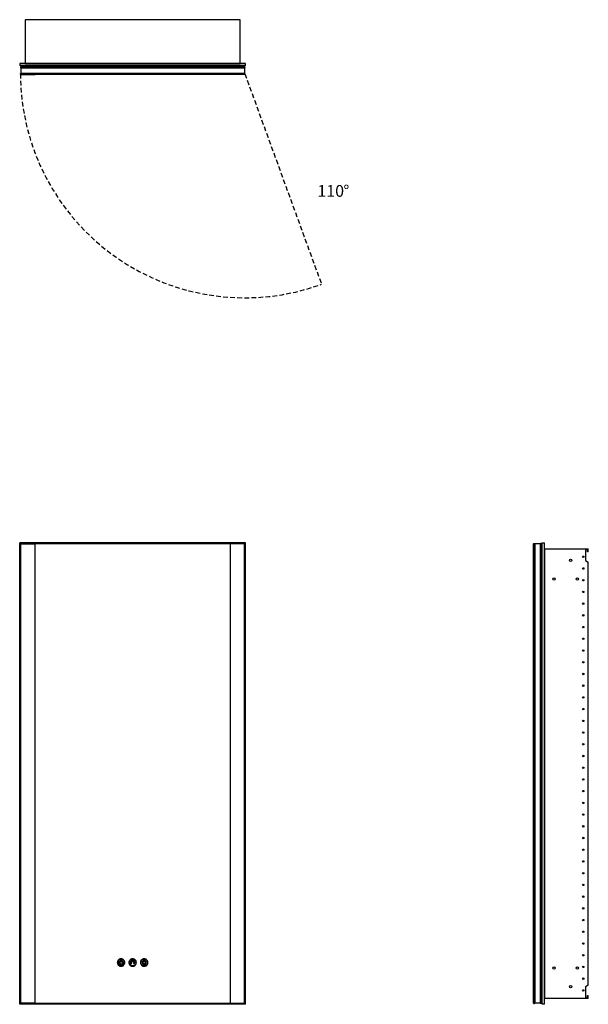
# Model space of a CAD drawing. Units: inches. Extents: x 22.6 to 71, y 28.3 to 112.3.
import ezdxf

# ---------------------------------------------------------------- set-up
doc = ezdxf.new("R2010")
doc.units = ezdxf.units.IN
doc.header["$LTSCALE"] = 8
doc.header["$MEASUREMENT"] = 0
doc.linetypes.add('SLD-Dashed', pattern=[0.075, 0.05, -0.025])
doc.linetypes.add('SLD-Solid', pattern=[0])
doc.layers.add('FORMAT', color=7, linetype='SLD-Solid')
doc.styles.add('SLDTEXTSTYLE0', font='GOTHIC.TTF', dxfattribs={"width": 0.913})

msp = doc.modelspace()

# ---------------------------------------------------------------- linework, layer by layer
at = {"color": 7, "linetype": 'SLD-Solid', "lineweight": 25}
for p, q in [((23.033, 112.321), (23.033, 108.586)), ((41.344, 112.321), (23.033, 112.321)), ((41.344, 108.586), (41.344, 112.321)), ((22.563, 108.585), (22.563, 108.403)), ((41.813, 108.585), (22.563, 108.585)), ((41.813, 108.403), (22.563, 108.403)), ((23.033, 108.586), (41.344, 108.586)), ((41.813, 108.403), (41.813, 108.585)), ((22.655, 108.341), (22.626, 108.312)), ((22.626, 108.312), (22.626, 108.252)), ((22.626, 108.312), (41.751, 108.312)), ((22.655, 108.223), (22.626, 108.252)), ((41.751, 108.252), (22.626, 108.252)), ((22.655, 107.772), (22.626, 107.743)), ((22.626, 107.683), (22.626, 107.743)), ((41.751, 107.743), (22.626, 107.743)), ((22.626, 107.683), (41.751, 107.683)), ((22.654, 107.655), (22.626, 107.683)), ((22.654, 107.655), (23.876, 107.655)), ((41.722, 108.341), (22.655, 108.341)), ((22.655, 108.223), (22.655, 107.772)), ((22.655, 108.223), (41.722, 108.223)), ((22.655, 108.223), (41.722, 108.223)), ((22.655, 107.772), (41.722, 107.772)), ((22.655, 107.772), (41.722, 107.772)), ((23.876, 107.654), (23.876, 107.655)), ((40.501, 107.654), (23.876, 107.654)), ((41.723, 107.655), (40.501, 107.655)), ((40.501, 107.655), (40.501, 107.654)), ((41.751, 108.312), (41.722, 108.341)), ((41.751, 108.252), (41.722, 108.223)), ((41.722, 108.223), (41.722, 107.772)), ((41.751, 107.743), (41.722, 107.772)), ((41.751, 107.683), (41.723, 107.655)), ((41.751, 108.312), (41.751, 108.252)), ((41.751, 107.683), (41.751, 107.743)), ((22.563, 28.304), (22.563, 67.679)), ((41.813, 67.679), (22.563, 67.679)), ((22.654, 67.589), (22.626, 67.617)), ((22.626, 67.617), (41.751, 67.617)), ((22.626, 28.367), (22.626, 67.617)), ((22.654, 67.589), (23.876, 67.589)), ((22.654, 28.395), (22.654, 67.589)), ((23.876, 67.588), (23.876, 67.589)), ((40.501, 67.588), (23.876, 67.588)), ((23.876, 28.396), (23.876, 67.588)), ((41.723, 67.589), (40.501, 67.589)), ((40.501, 67.589), (40.501, 67.588)), ((40.501, 67.588), (40.501, 28.396)), ((41.751, 67.617), (41.723, 67.589)), ((41.723, 28.395), (41.723, 67.589)), ((41.751, 67.617), (41.751, 28.367)), ((41.813, 28.304), (41.813, 67.679)), ((66.367, 67.589), (66.366, 67.588)), ((66.366, 67.588), (66.366, 28.396)), ((66.395, 67.617), (66.367, 67.589)), ((66.367, 28.395), (66.367, 67.589)), ((66.395, 67.617), (66.395, 28.367)), ((66.395, 67.617), (66.455, 67.617)), ((66.455, 28.367), (66.455, 67.617)), ((66.455, 67.617), (66.484, 67.588)), ((66.484, 67.588), (66.484, 28.396)), ((66.935, 67.588), (66.484, 67.588)), ((66.484, 67.588), (66.484, 28.396)), ((66.964, 67.617), (66.935, 67.588)), ((66.935, 67.588), (66.935, 28.396)), ((66.935, 67.588), (66.935, 28.396)), ((66.964, 28.367), (66.964, 67.617)), ((67.024, 67.617), (66.964, 67.617)), ((67.024, 67.617), (67.024, 28.367)), ((67.024, 67.617), (67.053, 67.588)), ((67.053, 28.396), (67.053, 67.588)), ((67.116, 28.304), (67.116, 67.679)), ((67.116, 67.679), (67.298, 67.679)), ((67.298, 28.304), (67.298, 67.679)), ((67.299, 67.179), (67.299, 28.804)), ((67.299, 67.179), (71.034, 67.179)), ((70.971, 67.117), (70.801, 67.117)), ((70.801, 67.117), (70.801, 66.179)), ((70.971, 66.917), (70.971, 67.117)), ((71.034, 66.917), (70.971, 66.917)), ((71.034, 66.917), (71.034, 67.179)), ((70.801, 66.179), (71.034, 66.045)), ((71.034, 29.939), (71.034, 66.045)), ((31.18, 31.946), (31.18, 32.056)), ((31.228, 32.056), (31.228, 31.946)), ((32.114, 31.924), (32.049, 31.989)), ((32.066, 32.006), (32.132, 31.94)), ((32.177, 31.959), (32.177, 32.052)), ((32.2, 32.052), (32.2, 31.959)), ((32.245, 31.94), (32.278, 31.973)), ((32.295, 31.957), (32.262, 31.923)), ((32.278, 31.973), (32.311, 32.006)), ((32.328, 31.989), (32.295, 31.957)), ((33.048, 31.944), (32.988, 31.927)), ((32.988, 31.927), (33.026, 31.877)), ((33.117, 32.003), (33.058, 32.024)), ((33.058, 32.024), (33.061, 31.961)), ((33.173, 32.061), (33.137, 32.009)), ((33.208, 32.009), (33.173, 32.061)), ((33.287, 32.024), (33.228, 32.003)), ((33.285, 31.961), (33.287, 32.024)), ((33.358, 31.927), (33.297, 31.944)), ((33.319, 31.877), (33.358, 31.927)), ((32.003, 31.879), (32.096, 31.879)), ((32.096, 31.855), (32.003, 31.855)), ((32.049, 31.744), (32.115, 31.81)), ((32.115, 31.924), (32.114, 31.924)), ((32.115, 31.923), (32.115, 31.924)), ((32.262, 31.81), (32.328, 31.744)), ((32.28, 31.879), (32.373, 31.879)), ((32.373, 31.855), (32.28, 31.855)), ((33.026, 31.856), (32.988, 31.807)), ((32.988, 31.807), (33.048, 31.789)), ((33.061, 31.772), (33.058, 31.709)), ((33.058, 31.709), (33.117, 31.731)), ((33.137, 31.724), (33.173, 31.672)), ((33.173, 31.672), (33.208, 31.724)), ((33.228, 31.731), (33.287, 31.709)), ((33.287, 31.709), (33.285, 31.772)), ((33.297, 31.789), (33.358, 31.807)), ((33.358, 31.807), (33.319, 31.856)), ((71.034, 29.939), (70.801, 29.804)), ((70.801, 29.804), (70.801, 28.867)), ((71.034, 28.804), (67.299, 28.804)), ((70.801, 28.867), (70.971, 28.867)), ((70.971, 28.867), (70.971, 29.067)), ((70.971, 29.067), (71.034, 29.067)), ((71.034, 28.804), (71.034, 29.067)), ((41.813, 28.304), (22.563, 28.304)), ((22.654, 28.395), (22.626, 28.367)), ((41.751, 28.367), (22.626, 28.367)), ((23.876, 28.395), (22.654, 28.395)), ((23.876, 28.395), (23.876, 28.396)), ((23.876, 28.396), (40.501, 28.396)), ((40.501, 28.396), (40.501, 28.395)), ((40.501, 28.395), (41.723, 28.395)), ((41.751, 28.367), (41.723, 28.395)), ((66.366, 28.396), (66.367, 28.395)), ((66.395, 28.367), (66.367, 28.395)), ((66.395, 28.367), (66.455, 28.367)), ((66.455, 28.367), (66.484, 28.396)), ((66.935, 28.396), (66.484, 28.396)), ((66.964, 28.367), (66.935, 28.396)), ((67.024, 28.367), (66.964, 28.367)), ((67.024, 28.367), (67.053, 28.396)), ((67.298, 28.304), (67.116, 28.304))]:
    msp.add_line(p, q, dxfattribs=at)
for centre, radius in [((70.606, 66.492), 0.061), ((69.522, 66.179), 0.097), ((70.606, 65.492), 0.061), ((68.107, 64.588), 0.097), ((70.107, 64.588), 0.097), ((70.606, 64.492), 0.061), ((70.606, 63.492), 0.061), ((70.606, 62.492), 0.061), ((70.606, 61.492), 0.061), ((70.606, 60.492), 0.061), ((70.606, 59.492), 0.061), ((70.606, 58.492), 0.061), ((70.606, 57.492), 0.061), ((70.606, 56.492), 0.061), ((70.606, 55.492), 0.061), ((70.606, 54.492), 0.061), ((70.606, 53.492), 0.061), ((70.606, 52.492), 0.061), ((70.606, 51.492), 0.061), ((70.606, 50.492), 0.061), ((70.606, 49.492), 0.061), ((70.606, 48.492), 0.061), ((70.606, 47.492), 0.061), ((70.606, 46.492), 0.061), ((70.606, 45.492), 0.061), ((70.606, 44.492), 0.061), ((70.606, 43.492), 0.061), ((70.606, 42.492), 0.061), ((70.606, 41.492), 0.061), ((70.606, 40.492), 0.061), ((70.606, 39.492), 0.061), ((70.606, 38.492), 0.061), ((70.606, 37.492), 0.061), ((70.606, 36.492), 0.061), ((70.606, 35.492), 0.061), ((70.606, 34.492), 0.061), ((70.606, 33.492), 0.061), ((33.173, 31.867), 0.107), ((70.606, 32.492), 0.061), ((68.107, 31.395), 0.097), ((70.107, 31.395), 0.097), ((70.606, 31.492), 0.061), ((70.606, 30.492), 0.061), ((69.522, 29.804), 0.097), ((70.606, 29.492), 0.061)]:
    msp.add_circle(centre, radius, dxfattribs=at)
for points, knots in [([(31.204, 32.187), (31.172, 32.184), (31.109, 32.179), (31.024, 32.136), (30.951, 32.07), (30.896, 31.978), (30.888, 31.904), (30.884, 31.867)], [0, 0, 0, 0, 0.191262, 0.376159, 0.55907, 0.775744, 1, 1, 1, 1]), ([(31.204, 31.583), (31.166, 31.588), (31.092, 31.596), (30.999, 31.662), (30.936, 31.755), (30.913, 31.867), (30.936, 31.979), (30.999, 32.072), (31.092, 32.137), (31.166, 32.146), (31.204, 32.15)], [0, 0, 0, 0, 0.127201, 0.25, 0.3728, 0.5, 0.6272, 0.75, 0.872799, 1, 1, 1, 1]), ([(31.204, 31.69), (31.182, 31.693), (31.137, 31.698), (31.088, 31.733), (31.057, 31.773), (31.039, 31.814), (31.033, 31.859), (31.039, 31.903), (31.055, 31.943), (31.081, 31.979), (31.105, 31.996), (31.117, 32.004)], [0, 0, 0, 0, 0.1531679, 0.3012193, 0.3999815, 0.5000201, 0.6033886, 0.7036448, 0.8016674, 0.899715, 1, 1, 1, 1]), ([(31.142, 31.963), (31.133, 31.957), (31.116, 31.945), (31.099, 31.922), (31.089, 31.9), (31.084, 31.88), (31.082, 31.85), (31.089, 31.811), (31.116, 31.772), (31.156, 31.745), (31.204, 31.735), (31.252, 31.745), (31.288, 31.769), (31.31, 31.798), (31.322, 31.827), (31.327, 31.859), (31.323, 31.891), (31.311, 31.92), (31.292, 31.945), (31.275, 31.957), (31.266, 31.964)], [0, 0, 0, 0, 0.050156, 0.099181, 0.131846, 0.164834, 0.1985, 0.274944, 0.348906, 0.422914, 0.499476, 0.57593, 0.64988, 0.699218, 0.749187, 0.800803, 0.850901, 0.9004, 0.949896, 1, 1, 1, 1]), ([(31.117, 32.004), (31.12, 32.006), (31.127, 32.008), (31.137, 32.007), (31.145, 32.003), (31.148, 31.998), (31.15, 31.996)], [0, 0, 0, 0, 0.2828281, 0.5570765, 0.7745557, 1, 1, 1, 1]), ([(31.15, 31.996), (31.151, 31.993), (31.154, 31.986), (31.153, 31.976), (31.148, 31.968), (31.144, 31.965), (31.142, 31.963)], [0, 0, 0, 0, 0.283267, 0.557931, 0.775277, 1, 1, 1, 1]), ([(31.18, 32.056), (31.181, 32.059), (31.182, 32.066), (31.188, 32.074), (31.196, 32.079), (31.201, 32.079), (31.204, 32.08)], [0, 0, 0, 0, 0.283449, 0.557282, 0.774419, 1, 1, 1, 1]), ([(31.204, 31.922), (31.201, 31.922), (31.194, 31.923), (31.186, 31.929), (31.181, 31.937), (31.181, 31.943), (31.18, 31.946)], [0, 0, 0, 0, 0.2836492, 0.5574011, 0.7744544, 1, 1, 1, 1]), ([(31.524, 31.867), (31.521, 31.899), (31.516, 31.962), (31.473, 32.047), (31.408, 32.12), (31.316, 32.175), (31.242, 32.183), (31.204, 32.187)], [0, 0, 0, 0, 0.191263, 0.376159, 0.559071, 0.775745, 1, 1, 1, 1]), ([(31.204, 32.15), (31.242, 32.146), (31.316, 32.137), (31.41, 32.072), (31.473, 31.979), (31.495, 31.867), (31.473, 31.755), (31.41, 31.662), (31.316, 31.596), (31.242, 31.588), (31.204, 31.583)], [0, 0, 0, 0, 0.127201, 0.25, 0.3728, 0.5, 0.6272, 0.75, 0.872799, 1, 1, 1, 1]), ([(31.204, 32.08), (31.208, 32.079), (31.215, 32.078), (31.223, 32.072), (31.227, 32.064), (31.228, 32.059), (31.228, 32.056)], [0, 0, 0, 0, 0.283315, 0.557647, 0.774879, 1, 1, 1, 1]), ([(31.29, 32.005), (31.302, 31.996), (31.326, 31.979), (31.35, 31.947), (31.364, 31.917), (31.371, 31.889), (31.375, 31.847), (31.364, 31.792), (31.327, 31.737), (31.271, 31.698), (31.227, 31.693), (31.204, 31.69)], [0, 0, 0, 0, 0.100149, 0.199053, 0.264999, 0.331269, 0.398324, 0.551275, 0.699158, 0.847049, 1, 1, 1, 1]), ([(31.228, 31.946), (31.228, 31.942), (31.227, 31.935), (31.22, 31.927), (31.213, 31.923), (31.207, 31.922), (31.204, 31.922)], [0, 0, 0, 0, 0.284748, 0.559218, 0.775988, 1, 1, 1, 1]), ([(31.266, 31.964), (31.263, 31.966), (31.258, 31.97), (31.254, 31.98), (31.254, 31.989), (31.257, 31.994), (31.258, 31.996)], [0, 0, 0, 0, 0.2835226, 0.5579059, 0.7751927, 1, 1, 1, 1]), ([(31.258, 31.996), (31.26, 31.999), (31.264, 32.005), (31.274, 32.008), (31.283, 32.008), (31.288, 32.006), (31.29, 32.005)], [0, 0, 0, 0, 0.28468, 0.559026, 0.775909, 1, 1, 1, 1]), ([(32.188, 32.187), (32.156, 32.184), (32.093, 32.179), (32.008, 32.136), (31.935, 32.07), (31.88, 31.978), (31.872, 31.904), (31.868, 31.867)], [0, 0, 0, 0, 0.191262, 0.376159, 0.55907, 0.775744, 1, 1, 1, 1]), ([(32.188, 31.583), (32.151, 31.588), (32.076, 31.596), (31.983, 31.662), (31.92, 31.755), (31.897, 31.867), (31.92, 31.979), (31.983, 32.072), (32.076, 32.137), (32.151, 32.146), (32.188, 32.15)], [0, 0, 0, 0, 0.127201, 0.25, 0.3728, 0.5, 0.6272, 0.75, 0.872799, 1, 1, 1, 1]), ([(32.049, 31.989), (32.036, 31.971), (32.012, 31.937), (32.006, 31.897), (32.003, 31.879)], [0, 0, 0, 0, 0.552194, 1, 1, 1, 1]), ([(32.177, 32.052), (32.154, 32.048), (32.113, 32.041), (32.08, 32.017), (32.066, 32.006)], [0, 0, 0, 0, 0.566002, 1, 1, 1, 1]), ([(32.132, 31.94), (32.132, 31.94), (32.133, 31.941), (32.133, 31.941), (32.133, 31.941)], [0, 0, 0, 0, 0.565339, 1, 1, 1, 1]), ([(32.133, 31.941), (32.135, 31.942), (32.137, 31.944), (32.139, 31.945), (32.14, 31.946)], [0, 0, 0, 0, 0.560229, 1, 1, 1, 1]), ([(32.14, 31.946), (32.141, 31.946), (32.142, 31.947), (32.143, 31.947), (32.143, 31.948)], [0, 0, 0, 0, 0.55198, 1, 1, 1, 1]), ([(32.143, 31.948), (32.147, 31.949), (32.153, 31.953), (32.16, 31.955), (32.163, 31.956)], [0, 0, 0, 0, 0.55863, 1, 1, 1, 1]), ([(32.163, 31.956), (32.164, 31.956), (32.165, 31.956), (32.166, 31.957), (32.166, 31.957)], [0, 0, 0, 0, 0.556197, 1, 1, 1, 1]), ([(32.166, 31.957), (32.168, 31.957), (32.171, 31.958), (32.173, 31.958), (32.175, 31.958)], [0, 0, 0, 0, 0.559954, 1, 1, 1, 1]), ([(32.175, 31.958), (32.175, 31.958), (32.176, 31.959), (32.176, 31.959), (32.177, 31.959)], [0, 0, 0, 0, 0.560199, 1, 1, 1, 1]), ([(32.508, 31.867), (32.506, 31.899), (32.5, 31.962), (32.458, 32.047), (32.392, 32.12), (32.3, 32.175), (32.226, 32.183), (32.188, 32.187)], [0, 0, 0, 0, 0.191263, 0.376159, 0.559071, 0.775745, 1, 1, 1, 1]), ([(32.188, 32.15), (32.226, 32.146), (32.3, 32.137), (32.394, 32.072), (32.457, 31.979), (32.479, 31.867), (32.457, 31.755), (32.394, 31.662), (32.3, 31.596), (32.226, 31.588), (32.188, 31.583)], [0, 0, 0, 0, 0.127201, 0.25, 0.3728, 0.5, 0.6272, 0.75, 0.872799, 1, 1, 1, 1]), ([(32.311, 32.006), (32.292, 32.019), (32.259, 32.044), (32.218, 32.049), (32.2, 32.052)], [0, 0, 0, 0, 0.5591959, 1, 1, 1, 1]), ([(32.2, 31.959), (32.201, 31.959), (32.201, 31.958), (32.202, 31.958), (32.202, 31.958)], [0, 0, 0, 0, 0.5464208, 1, 1, 1, 1]), ([(32.202, 31.958), (32.204, 31.958), (32.207, 31.958), (32.209, 31.957), (32.211, 31.957)], [0, 0, 0, 0, 0.559648, 1, 1, 1, 1]), ([(32.211, 31.957), (32.211, 31.957), (32.212, 31.956), (32.213, 31.956), (32.213, 31.956)], [0, 0, 0, 0, 0.56379, 1, 1, 1, 1]), ([(32.213, 31.956), (32.217, 31.955), (32.224, 31.952), (32.231, 31.949), (32.234, 31.948)], [0, 0, 0, 0, 0.560102, 1, 1, 1, 1]), ([(32.234, 31.948), (32.234, 31.947), (32.235, 31.947), (32.236, 31.946), (32.236, 31.946)], [0, 0, 0, 0, 0.564346, 1, 1, 1, 1]), ([(32.236, 31.946), (32.238, 31.945), (32.24, 31.944), (32.242, 31.942), (32.243, 31.941)], [0, 0, 0, 0, 0.56062, 1, 1, 1, 1]), ([(32.243, 31.941), (32.244, 31.941), (32.244, 31.941), (32.245, 31.94), (32.245, 31.94)], [0, 0, 0, 0, 0.55481, 1, 1, 1, 1]), ([(32.373, 31.879), (32.37, 31.901), (32.363, 31.942), (32.339, 31.975), (32.328, 31.989)], [0, 0, 0, 0, 0.5589488, 1, 1, 1, 1]), ([(33.173, 32.187), (33.141, 32.184), (33.078, 32.179), (32.992, 32.136), (32.919, 32.07), (32.864, 31.978), (32.856, 31.904), (32.853, 31.867)], [0, 0, 0, 0, 0.191262, 0.376159, 0.55907, 0.775744, 1, 1, 1, 1]), ([(33.173, 31.583), (33.135, 31.588), (33.061, 31.596), (32.967, 31.662), (32.904, 31.755), (32.882, 31.867), (32.904, 31.979), (32.967, 32.072), (33.061, 32.137), (33.135, 32.146), (33.173, 32.15)], [0, 0, 0, 0, 0.127201, 0.25, 0.3728, 0.5, 0.6272, 0.75, 0.872799, 1, 1, 1, 1]), ([(33.042, 31.867), (33.044, 31.884), (33.048, 31.918), (33.078, 31.961), (33.121, 31.99), (33.173, 32.001), (33.224, 31.99), (33.267, 31.961), (33.297, 31.918), (33.301, 31.884), (33.303, 31.867)], [0, 0, 0, 0, 0.127201, 0.250001, 0.372799, 0.499996, 0.627198, 0.749999, 0.872799, 1, 1, 1, 1]), ([(33.061, 31.961), (33.058, 31.958), (33.054, 31.953), (33.05, 31.947), (33.048, 31.944)], [0, 0, 0, 0, 0.559381, 1, 1, 1, 1]), ([(33.137, 32.009), (33.134, 32.008), (33.127, 32.006), (33.12, 32.004), (33.117, 32.003)], [0, 0, 0, 0, 0.561939, 1, 1, 1, 1]), ([(33.493, 31.867), (33.49, 31.899), (33.484, 31.962), (33.442, 32.047), (33.376, 32.12), (33.284, 32.175), (33.21, 32.183), (33.173, 32.187)], [0, 0, 0, 0, 0.191263, 0.376159, 0.559071, 0.775745, 1, 1, 1, 1]), ([(33.173, 32.15), (33.21, 32.146), (33.285, 32.137), (33.378, 32.072), (33.441, 31.979), (33.464, 31.867), (33.441, 31.755), (33.378, 31.662), (33.285, 31.596), (33.21, 31.588), (33.173, 31.583)], [0, 0, 0, 0, 0.127201, 0.25, 0.3728, 0.5, 0.6272, 0.75, 0.872799, 1, 1, 1, 1]), ([(33.228, 32.003), (33.224, 32.004), (33.218, 32.006), (33.211, 32.008), (33.208, 32.009)], [0, 0, 0, 0, 0.55799, 1, 1, 1, 1]), ([(33.297, 31.944), (33.295, 31.948), (33.291, 31.953), (33.287, 31.959), (33.285, 31.961)], [0, 0, 0, 0, 0.560528, 1, 1, 1, 1]), ([(30.884, 31.867), (30.887, 31.835), (30.892, 31.772), (30.935, 31.686), (31.001, 31.613), (31.093, 31.558), (31.167, 31.551), (31.204, 31.547)], [0, 0, 0, 0, 0.191263, 0.376159, 0.559071, 0.775745, 1, 1, 1, 1]), ([(31.204, 31.547), (31.236, 31.549), (31.299, 31.555), (31.385, 31.597), (31.457, 31.663), (31.513, 31.755), (31.52, 31.829), (31.524, 31.867)], [0, 0, 0, 0, 0.191262, 0.376159, 0.55907, 0.775744, 1, 1, 1, 1]), ([(31.868, 31.867), (31.871, 31.835), (31.877, 31.772), (31.919, 31.686), (31.985, 31.613), (32.077, 31.558), (32.151, 31.551), (32.188, 31.547)], [0, 0, 0, 0, 0.191263, 0.376159, 0.559071, 0.775745, 1, 1, 1, 1]), ([(32.003, 31.855), (32.007, 31.832), (32.013, 31.791), (32.038, 31.759), (32.049, 31.744)], [0, 0, 0, 0, 0.55905, 1, 1, 1, 1]), ([(32.096, 31.879), (32.097, 31.879), (32.097, 31.88), (32.097, 31.88), (32.097, 31.88)], [0, 0, 0, 0, 0.551923, 1, 1, 1, 1]), ([(32.097, 31.853), (32.097, 31.853), (32.097, 31.854), (32.097, 31.855), (32.096, 31.855)], [0, 0, 0, 0, 0.565582, 1, 1, 1, 1]), ([(32.097, 31.88), (32.097, 31.882), (32.098, 31.885), (32.098, 31.888), (32.098, 31.889)], [0, 0, 0, 0, 0.5600233, 1, 1, 1, 1]), ([(32.098, 31.845), (32.098, 31.846), (32.098, 31.849), (32.097, 31.852), (32.097, 31.853)], [0, 0, 0, 0, 0.562005, 1, 1, 1, 1]), ([(32.098, 31.889), (32.099, 31.889), (32.099, 31.89), (32.099, 31.891), (32.099, 31.892)], [0, 0, 0, 0, 0.5611964, 1, 1, 1, 1]), ([(32.099, 31.842), (32.099, 31.842), (32.099, 31.843), (32.099, 31.844), (32.098, 31.845)], [0, 0, 0, 0, 0.556552, 1, 1, 1, 1]), ([(32.099, 31.892), (32.1, 31.896), (32.103, 31.903), (32.106, 31.909), (32.108, 31.912)], [0, 0, 0, 0, 0.557662, 1, 1, 1, 1]), ([(32.108, 31.821), (32.106, 31.825), (32.102, 31.832), (32.1, 31.839), (32.099, 31.842)], [0, 0, 0, 0, 0.559398, 1, 1, 1, 1]), ([(32.108, 31.912), (32.108, 31.913), (32.108, 31.913), (32.109, 31.914), (32.109, 31.915)], [0, 0, 0, 0, 0.554553, 1, 1, 1, 1]), ([(32.109, 31.819), (32.109, 31.819), (32.108, 31.82), (32.108, 31.821), (32.108, 31.821)], [0, 0, 0, 0, 0.554513, 1, 1, 1, 1]), ([(32.109, 31.915), (32.11, 31.916), (32.112, 31.918), (32.113, 31.921), (32.114, 31.922)], [0, 0, 0, 0, 0.558542, 1, 1, 1, 1]), ([(32.114, 31.812), (32.113, 31.813), (32.111, 31.815), (32.11, 31.818), (32.109, 31.819)], [0, 0, 0, 0, 0.558682, 1, 1, 1, 1]), ([(32.114, 31.922), (32.114, 31.922), (32.115, 31.923), (32.115, 31.923), (32.115, 31.923)], [0, 0, 0, 0, 0.56519, 1, 1, 1, 1]), ([(32.115, 31.81), (32.115, 31.81), (32.115, 31.811), (32.114, 31.811), (32.114, 31.812)], [0, 0, 0, 0, 0.541048, 1, 1, 1, 1]), ([(32.188, 31.547), (32.22, 31.549), (32.283, 31.555), (32.369, 31.597), (32.442, 31.663), (32.497, 31.755), (32.505, 31.829), (32.508, 31.867)], [0, 0, 0, 0, 0.191262, 0.376159, 0.55907, 0.775744, 1, 1, 1, 1]), ([(32.262, 31.923), (32.262, 31.923), (32.262, 31.923), (32.263, 31.922), (32.263, 31.922)], [0, 0, 0, 0, 0.567763, 1, 1, 1, 1]), ([(32.263, 31.812), (32.263, 31.811), (32.262, 31.811), (32.262, 31.81), (32.262, 31.81)], [0, 0, 0, 0, 0.5690159, 1, 1, 1, 1]), ([(32.263, 31.922), (32.264, 31.921), (32.265, 31.918), (32.267, 31.916), (32.268, 31.915)], [0, 0, 0, 0, 0.561114, 1, 1, 1, 1]), ([(32.268, 31.819), (32.267, 31.817), (32.265, 31.815), (32.264, 31.813), (32.263, 31.812)], [0, 0, 0, 0, 0.561006, 1, 1, 1, 1]), ([(32.268, 31.915), (32.268, 31.914), (32.268, 31.913), (32.269, 31.913), (32.269, 31.912)], [0, 0, 0, 0, 0.562785, 1, 1, 1, 1]), ([(32.269, 31.821), (32.269, 31.821), (32.268, 31.82), (32.268, 31.819), (32.268, 31.819)], [0, 0, 0, 0, 0.567195, 1, 1, 1, 1]), ([(32.269, 31.912), (32.271, 31.908), (32.274, 31.902), (32.277, 31.895), (32.278, 31.892)], [0, 0, 0, 0, 0.5621015, 1, 1, 1, 1]), ([(32.278, 31.842), (32.276, 31.838), (32.274, 31.831), (32.271, 31.824), (32.269, 31.821)], [0, 0, 0, 0, 0.560066, 1, 1, 1, 1]), ([(32.278, 31.892), (32.278, 31.891), (32.278, 31.89), (32.278, 31.889), (32.278, 31.889)], [0, 0, 0, 0, 0.561145, 1, 1, 1, 1]), ([(32.278, 31.889), (32.279, 31.887), (32.279, 31.885), (32.28, 31.882), (32.28, 31.88)], [0, 0, 0, 0, 0.560351, 1, 1, 1, 1]), ([(32.28, 31.853), (32.28, 31.851), (32.279, 31.849), (32.279, 31.846), (32.278, 31.845)], [0, 0, 0, 0, 0.557459, 1, 1, 1, 1]), ([(32.278, 31.845), (32.278, 31.844), (32.278, 31.843), (32.278, 31.842), (32.278, 31.842)], [0, 0, 0, 0, 0.558363, 1, 1, 1, 1]), ([(32.28, 31.88), (32.28, 31.88), (32.28, 31.879), (32.28, 31.879), (32.28, 31.879)], [0, 0, 0, 0, 0.5658775, 1, 1, 1, 1]), ([(32.28, 31.855), (32.28, 31.855), (32.28, 31.854), (32.28, 31.853), (32.28, 31.853)], [0, 0, 0, 0, 0.553499, 1, 1, 1, 1]), ([(32.328, 31.744), (32.341, 31.763), (32.365, 31.796), (32.371, 31.837), (32.373, 31.855)], [0, 0, 0, 0, 0.5590944, 1, 1, 1, 1]), ([(32.853, 31.867), (32.855, 31.835), (32.861, 31.772), (32.903, 31.686), (32.969, 31.613), (33.061, 31.558), (33.135, 31.551), (33.173, 31.547)], [0, 0, 0, 0, 0.191263, 0.376159, 0.559071, 0.775745, 1, 1, 1, 1]), ([(33.026, 31.877), (33.026, 31.875), (33.026, 31.872), (33.026, 31.868), (33.026, 31.867)], [0, 0, 0, 0, 0.558179, 1, 1, 1, 1]), ([(33.026, 31.867), (33.026, 31.865), (33.026, 31.861), (33.026, 31.858), (33.026, 31.856)], [0, 0, 0, 0, 0.561636, 1, 1, 1, 1]), ([(33.303, 31.867), (33.301, 31.849), (33.297, 31.815), (33.267, 31.772), (33.224, 31.743), (33.173, 31.733), (33.121, 31.743), (33.078, 31.772), (33.048, 31.815), (33.044, 31.849), (33.042, 31.867)], [0, 0, 0, 0, 0.1272, 0.25, 0.372802, 0.500004, 0.627201, 0.75, 0.8728, 1, 1, 1, 1]), ([(33.048, 31.789), (33.05, 31.786), (33.054, 31.78), (33.059, 31.775), (33.061, 31.772)], [0, 0, 0, 0, 0.560516, 1, 1, 1, 1]), ([(33.117, 31.731), (33.121, 31.73), (33.128, 31.727), (33.134, 31.725), (33.137, 31.724)], [0, 0, 0, 0, 0.5579692, 1, 1, 1, 1]), ([(33.173, 31.547), (33.205, 31.549), (33.268, 31.555), (33.353, 31.597), (33.426, 31.663), (33.481, 31.755), (33.489, 31.829), (33.493, 31.867)], [0, 0, 0, 0, 0.191262, 0.376159, 0.55907, 0.775744, 1, 1, 1, 1]), ([(33.208, 31.724), (33.212, 31.725), (33.218, 31.727), (33.225, 31.73), (33.228, 31.731)], [0, 0, 0, 0, 0.561921, 1, 1, 1, 1]), ([(33.285, 31.772), (33.287, 31.775), (33.292, 31.781), (33.295, 31.787), (33.297, 31.789)], [0, 0, 0, 0, 0.559383, 1, 1, 1, 1]), ([(33.319, 31.867), (33.319, 31.869), (33.319, 31.872), (33.319, 31.876), (33.319, 31.877)], [0, 0, 0, 0, 0.561634, 1, 1, 1, 1]), ([(33.319, 31.856), (33.319, 31.858), (33.319, 31.862), (33.319, 31.865), (33.319, 31.867)], [0, 0, 0, 0, 0.558148, 1, 1, 1, 1])]:
    msp.add_open_spline(points, degree=3, knots=knots, dxfattribs=at)
at = {"layer": 'FORMAT', "color": 8, "linetype": 'SLD-Dashed', "true_color": 0x808080}
msp.add_line((41.751, 107.713), (48.292, 89.741), dxfattribs=at)
msp.add_arc((41.751, 107.713), 19.125, 180, 290, dxfattribs=at)

# ---------------------------------------------------------------- texts
at = {"layer": 'FORMAT', "color": 7, "char_height": 1, "attachment_point": 1, "style": 'SLDTEXTSTYLE0'}
for s, insert in [('110', (47.942, 98.211)), ('%%d', (50.159, 98.211))]:
    msp.add_mtext(s, dxfattribs=dict(at, insert=insert))

doc.saveas('drawing.dxf')
